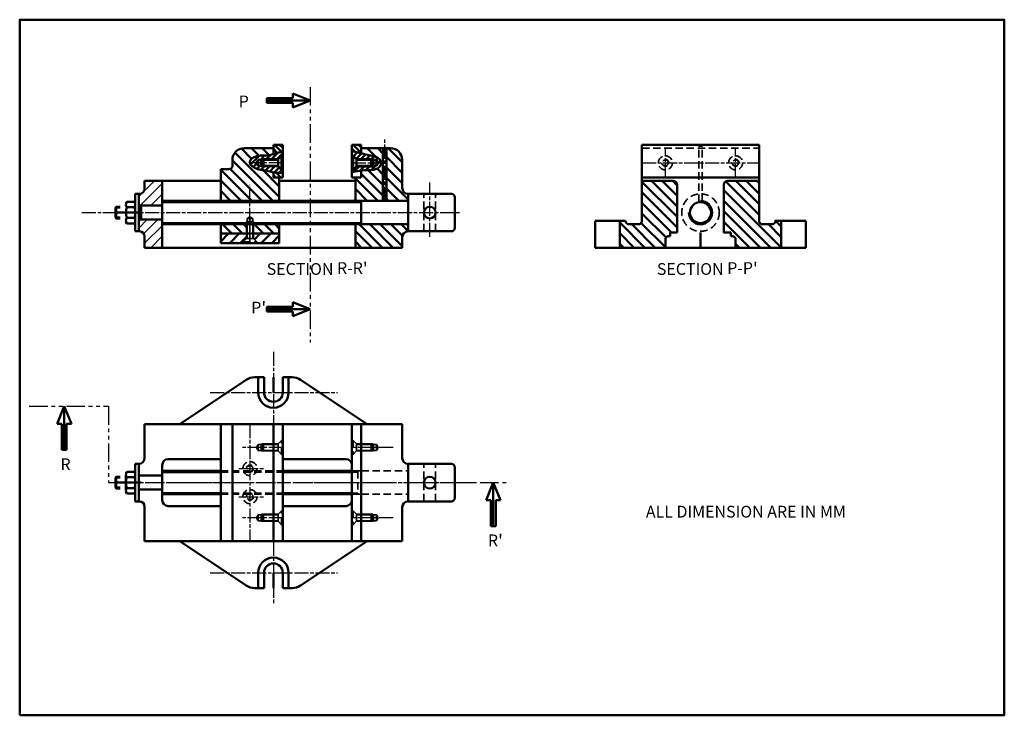
# Model space of a CAD drawing. Units: millimetres. Extents: x 0 to 1895, y -69 to 598.
# Drawn here: x 0 to 841, y 0 to 594 of the extents above; entities that cross this region are included whole.
import ezdxf

# ---------------------------------------------------------------- set-up
doc = ezdxf.new("R2010")
doc.units = ezdxf.units.MM
for name, pattern in [('AM_ISO08W050', [18, 12, -1.5, 3, -1.5]), ('HIDDEN', [9.525, 6.35, -3.175]), ('PHANTOM2', [31.75, 15.875, -3.175, 3.175, -3.175, 3.175, -3.175])]:
    doc.linetypes.add(name, pattern=pattern)
doc.layers.get('0').update_dxf_attribs({"lineweight": 50})
for name, color, linetype, lineweight in [('AM_0N', 7, 'Continuous', 50), ('AM_7', 4, 'AM_ISO08W050', 25), ('Layer1', 2, 'HIDDEN', 35)]:
    doc.layers.add(name, color=color, linetype=linetype, lineweight=lineweight)
doc.layers.add('Layer2', color=20, linetype='PHANTOM2')
doc.styles.get("Standard").update_dxf_attribs({"font": 'arial.ttf'})
pattern_1 = [(135, (-956.1487, -94.711), (-4.490128, -4.490128), [])]

msp = doc.modelspace()

# ---------------------------------------------------------------- hatches: boundary and pattern name
h = msp.add_hatch()
h.set_pattern_fill('ANSI31', color=3, scale=2, angle=90)
h.set_pattern_definition(pattern_1)
edge = h.paths.add_edge_path()
edge.add_line((221.69, 456.29), (221.69, 459.28))
edge.add_line((221.69, 459.28), (219.69, 459.28))
edge.add_line((219.69, 459.28), (216.69, 459.28))
edge.add_line((216.69, 459.28), (216.69, 463.68))
edge.add_spline(control_points=[(216.69, 463.68), (213.92, 464.13), (210.46, 465.77), (202.07, 465.46), (196.91, 470.1), (196.55, 471.71)], knot_values=[31.530576, 31.530576, 31.530576, 31.530576, 37.910011, 48.61372, 54.09742, 54.09742, 54.09742, 54.09742], degree=3, periodic=0)
edge.add_spline(control_points=[(196.55, 471.71), (196.49, 472), (196.37, 473.78), (200.5, 477.68), (206.81, 478.08), (212.65, 477.88), (215.7, 478.87), (216.69, 479.22)], knot_values=[8.29255, 8.29255, 8.29255, 8.29255, 9.245975, 14.325744, 21.88503, 28.386931, 31.530576, 31.530576, 31.530576, 31.530576], degree=3, periodic=0)
edge.add_line((216.69, 479.22), (216.69, 484.29))
edge.add_line((216.69, 484.29), (191.69, 484.29))
edge.add_arc((191.69, 474.29), 10, 90, 180)
edge.add_line((181.69, 474.29), (181.69, 469.29))
edge.add_arc((178.69, 469.29), 3, -90, 0, ccw=False)
edge.add_line((178.69, 466.29), (171.69, 466.29))
edge.add_line((171.69, 466.29), (171.69, 456.29))
edge.add_line((171.69, 456.29), (171.69, 439.29))
edge.add_line((171.69, 439.29), (221.69, 439.29))
edge.add_line((221.69, 439.29), (221.69, 456.29))
h.paths.add_polyline_path([(221.69, 419.29), (199.69, 419.29), (199.69, 411.29), (221.69, 411.29)])
h.paths.add_polyline_path([(193.69, 419.29), (171.69, 419.29), (171.69, 411.29), (193.69, 411.29)])
h = msp.add_hatch()
h.set_pattern_fill('ANSI31', color=3)
h.set_pattern_definition([(45, (-956.1487, -94.711), (-2.245064, 2.245064), [])])
edge = h.paths.add_edge_path()
edge.add_line((223.69, 477.79), (223.69, 477.79))
edge.add_line((223.69, 477.79), (224.69, 477.79))
edge.add_line((224.69, 477.79), (224.69, 481.41))
edge.add_spline(control_points=[(224.69, 481.41), (223.15, 481.13), (220.42, 480.63), (217.82, 479.62), (216.69, 479.22)], knot_values=[0, 0, 0, 0, 4.713425, 8.29255, 8.29255, 8.29255, 8.29255], degree=3, periodic=0)
edge.add_spline(control_points=[(216.69, 479.22), (215.7, 478.87), (212.65, 477.88), (206.81, 478.08), (200.5, 477.68), (196.37, 473.78), (196.49, 472), (196.55, 471.71)], knot_values=[8.29255, 8.29255, 8.29255, 8.29255, 11.436195, 17.938095, 25.497381, 30.57715, 31.530576, 31.530576, 31.530576, 31.530576], degree=3, periodic=0)
edge.add_line((196.55, 471.71), (202.4, 471.73))
edge.add_line((202.4, 471.73), (202.36, 471.79))
edge.add_line((202.36, 471.79), (203.69, 474.29))
edge.add_line((203.69, 474.29), (206.19, 474.29))
edge.add_line((206.19, 474.29), (206.69, 474.79))
edge.add_line((206.69, 474.79), (220.69, 474.79))
edge.add_line((220.69, 474.79), (223.69, 477.79))
edge = h.paths.add_edge_path()
edge.add_line((220.69, 468.79), (208.19, 468.79))
edge.add_line((208.19, 468.79), (206.69, 468.79))
edge.add_line((206.69, 468.79), (206.19, 469.29))
edge.add_line((206.19, 469.29), (203.69, 469.29))
edge.add_line((203.69, 469.29), (202.4, 471.73))
edge.add_line((202.4, 471.73), (196.55, 471.71))
edge.add_spline(control_points=[(196.55, 471.71), (196.91, 470.1), (202.07, 465.46), (210.46, 465.77), (213.92, 464.13), (216.69, 463.68)], knot_values=[31.530576, 31.530576, 31.530576, 31.530576, 37.014276, 47.717985, 54.09742, 54.09742, 54.09742, 54.09742], degree=3, periodic=0)
edge.add_spline(control_points=[(216.69, 463.68), (217.14, 463.61), (219.68, 463.26), (223.5, 463.07), (224.69, 463)], knot_values=[54.09742, 54.09742, 54.09742, 54.09742, 55.127088, 59.472211, 59.472211, 59.472211, 59.472211], degree=3, periodic=0)
edge.add_line((224.69, 463), (224.69, 465.79))
edge.add_line((224.69, 465.79), (223.69, 465.79))
edge.add_line((223.69, 465.79), (223.69, 465.79))
edge.add_line((223.69, 465.79), (220.69, 468.79))
edge = h.paths.add_edge_path()
edge.add_spline(control_points=[(283.74, 463.7), (285.56, 464.07), (289.73, 464.93), (296.54, 465.86), (303.59, 465.19), (308.65, 468.98), (308.7, 471.48), (308.67, 471.78)], knot_values=[0, 0, 0, 0, 5.599281, 12.778275, 20.431716, 26.953443, 27.851393, 27.851393, 27.851393, 27.851393], degree=3, periodic=0)
edge.add_line((308.67, 471.78), (306.07, 471.78))
edge.add_line((306.07, 471.78), (304.74, 469.28))
edge.add_line((304.74, 469.28), (302.24, 469.28))
edge.add_line((302.24, 469.28), (301.74, 468.78))
edge.add_line((301.74, 468.78), (287.74, 468.78))
edge.add_line((287.74, 468.78), (284.74, 465.78))
edge.add_line((284.74, 465.78), (284.74, 465.78))
edge.add_line((284.74, 465.78), (283.74, 465.78))
edge.add_line((283.74, 465.78), (283.74, 463.7))
edge = h.paths.add_edge_path()
edge.add_spline(control_points=[(308.67, 471.78), (308.62, 472.49), (307.21, 476.94), (299.3, 477.9), (293.77, 479.29), (291.74, 479.81)], knot_values=[27.851393, 27.851393, 27.851393, 27.851393, 29.956889, 40.90367, 47.360342, 47.360342, 47.360342, 47.360342], degree=3, periodic=0)
edge.add_spline(control_points=[(291.74, 479.81), (290.89, 480.03), (288.28, 480.72), (285.57, 481.37), (283.74, 481.81)], knot_values=[47.360342, 47.360342, 47.360342, 47.360342, 50.062035, 55.666646, 55.666646, 55.666646, 55.666646], degree=3, periodic=0)
edge.add_line((283.74, 481.81), (283.74, 477.78))
edge.add_line((283.74, 477.78), (284.74, 477.78))
edge.add_line((284.74, 477.78), (284.74, 477.78))
edge.add_line((284.74, 477.78), (287.74, 474.78))
edge.add_line((287.74, 474.78), (300.24, 474.78))
edge.add_line((300.24, 474.78), (301.74, 474.78))
edge.add_line((301.74, 474.78), (302.24, 474.28))
edge.add_line((302.24, 474.28), (304.74, 474.28))
edge.add_line((304.74, 474.28), (306.07, 471.78))
edge.add_line((306.07, 471.78), (308.67, 471.78))
h = msp.add_hatch()
h.set_pattern_fill('ANSI31', color=3, angle=90)
h.set_pattern_definition([(135, (-956.1487, -94.711), (-2.245064, -2.245064), [])])
edge = h.paths.add_edge_path()
edge.add_line((224.69, 487.28), (216.69, 487.28))
edge.add_line((216.69, 487.28), (216.69, 479.22))
edge.add_spline(control_points=[(216.69, 479.22), (217.82, 479.62), (220.42, 480.63), (223.15, 481.13), (224.69, 481.41)], knot_values=[0, 0, 0, 0, 3.579125, 8.29255, 8.29255, 8.29255, 8.29255], degree=3, periodic=0)
edge.add_line((224.69, 481.41), (224.69, 487.28))
edge = h.paths.add_edge_path()
edge.add_spline(control_points=[(224.65, 462.95), (224.67, 462.95), (224.68, 462.95), (224.69, 462.95)], knot_values=[0, 0, 0, 0, 0.039473, 0.039473, 0.039473, 0.039473], degree=3, periodic=0)
edge.add_spline(control_points=[(224.69, 463), (225.3, 462.96), (225.42, 462.95), (224.69, 462.95)], knot_values=[59.472211, 59.472211, 59.472211, 59.472211, 61.680037, 61.680037, 61.680037, 61.680037], degree=3, periodic=0)
edge.add_line((224.69, 462.95), (224.69, 463))
edge.add_spline(control_points=[(224.69, 463), (223.5, 463.07), (219.68, 463.26), (217.14, 463.61), (216.69, 463.68)], knot_values=[54.09742, 54.09742, 54.09742, 54.09742, 58.442543, 59.472211, 59.472211, 59.472211, 59.472211], degree=3, periodic=0)
edge.add_line((216.69, 463.68), (216.69, 459.29))
edge.add_line((216.69, 459.29), (221.69, 459.29))
edge.add_line((221.69, 459.29), (224.69, 459.28))
edge.add_line((224.69, 459.28), (224.69, 462.95))
edge = h.paths.add_edge_path()
edge.add_line((291.74, 487.26), (283.74, 487.26))
edge.add_line((283.74, 487.26), (283.74, 481.81))
edge.add_spline(control_points=[(283.74, 481.81), (285.57, 481.37), (288.28, 480.72), (290.89, 480.03), (291.74, 479.81)], knot_values=[47.360342, 47.360342, 47.360342, 47.360342, 52.964953, 55.666646, 55.666646, 55.666646, 55.666646], degree=3, periodic=0)
edge.add_line((291.74, 479.81), (291.74, 487.26))
h = msp.add_hatch()
h.set_pattern_fill('ANSI31', color=3, scale=2, angle=90)
h.set_pattern_definition(pattern_1)
edge = h.paths.add_edge_path()
edge.add_line((291.74, 459.26), (286.74, 459.26))
edge.add_line((286.74, 459.26), (286.74, 456.29))
edge.add_line((286.74, 456.29), (286.74, 439.29))
edge.add_line((286.74, 439.29), (310.26, 439.29))
edge.add_line((310.26, 439.29), (310.24, 483.29))
edge.add_line((310.24, 483.29), (309.24, 484.29))
edge.add_line((309.24, 484.29), (291.74, 484.29))
edge.add_line((291.74, 484.29), (291.74, 479.81))
edge.add_spline(control_points=[(291.74, 479.81), (293.77, 479.29), (299.3, 477.9), (307.58, 476.89), (309.36, 469.51), (303.59, 465.19), (296.54, 465.86), (289.73, 464.93), (285.56, 464.07), (283.74, 463.7)], knot_values=[0, 0, 0, 0, 6.456672, 17.403453, 20.406899, 26.928626, 34.582067, 41.761061, 47.360342, 47.360342, 47.360342, 47.360342], degree=3, periodic=0)
edge.add_line((291.74, 465.15), (291.74, 459.26))
h.paths.add_polyline_path([(326.74, 474.29, 0.414214), (316.74, 484.29), (314.24, 484.29), (313.24, 483.29), (313.26, 439.29), (331.74, 439.29), (331.74, 445.29, -0.414214), (326.74, 450.29)])
h = msp.add_hatch()
h.set_pattern_fill('ANSI31', color=3, scale=2, angle=90)
h.set_pattern_definition([(135, (-1064.5157, -94.711), (-4.490128, -4.490128), [])])
h.paths.add_polyline_path([(551.5, 406.29, -0.414214), (554.5, 409.29), (555.5, 409.29), (555.5, 412.29), (561.5, 412.29), (561.5, 453.26, 0.414214), (558.5, 456.26), (531.5, 456.26), (531.5, 422.29, -0.414214), (528.5, 419.29), (520.5, 419.29, -0.414214), (517.5, 422.29), (512.5, 422.29), (512.5, 399.29), (551.5, 399.29)])
h.paths.add_polyline_path([(601.5, 412.29), (607.5, 412.29), (607.5, 409.29), (608.5, 409.29, -0.414214), (611.5, 406.29), (611.5, 399.29), (650.5, 399.29), (650.5, 422.29), (645.5, 422.29, -0.414214), (642.5, 419.29), (634.5, 419.29, -0.414214), (631.5, 422.29), (631.5, 456.26), (604.5, 456.26, 0.414214), (601.5, 453.26)])
h = msp.add_hatch()
h.set_pattern_fill('ANSI31', color=3, scale=2, angle=90)
h.set_pattern_definition(pattern_1)
h.paths.add_polyline_path([(286.74, 419.29), (286.74, 399.29), (326.74, 399.29), (326.74, 408.29, -0.414214), (331.74, 413.29), (331.74, 419.29)])
h = msp.add_hatch()
h.set_pattern_fill('ANSI31', color=3, scale=2)
h.set_pattern_definition([(45, (-956.1487, -94.711), (-4.490128, 4.490128), [])])
h.paths.add_polyline_path([(221.69, 411.29), (199.69, 411.29), (199.69, 407.29), (202.69, 404.29), (202.69, 404.29), (202.69, 403.29), (221.69, 403.29)])
h.paths.add_polyline_path([(193.69, 411.29), (171.69, 411.29), (171.69, 403.29), (190.69, 403.29), (190.69, 404.29), (190.69, 404.29), (193.69, 407.29)])
at = {"layer": 'Layer2'}
h = msp.add_hatch(dxfattribs=at)
h.set_pattern_fill('ANSI31', color=3, scale=2)
h.paths.add_polyline_path([(121.74, 438.14), (101.74, 441.78), (101.74, 435.29), (121.74, 435.29)])
h.paths.add_polyline_path([(121.74, 456.29), (106.74, 456.29), (106.74, 449.68, -0.414214), (102.35, 445.29), (101.74, 445.29), (101.74, 441.78), (121.74, 438.14)])
h.paths.add_polyline_path([(121.74, 413.97), (101.74, 415.87), (101.74, 413.29), (102.35, 413.29, -0.414214), (106.74, 408.91), (106.74, 399.29), (121.74, 399.29)])
h.paths.add_polyline_path([(121.74, 423.29), (101.74, 423.29), (101.74, 415.87), (121.74, 413.97)])

# ---------------------------------------------------------------- linework, layer by layer
for p, q in [((233.22, 531), (233.22, 527)), ((233.22, 531), (248.22, 525)), ((211.04, 527), (233.22, 527)), ((211.04, 527), (211.04, 523)), ((248.22, 525), (211.04, 525)), ((211.04, 525), (233.22, 525)), ((211.04, 523), (233.22, 523)), ((248.22, 525), (233.22, 519)), ((233.22, 523), (233.22, 519)), ((224.69, 487.28), (216.69, 487.28)), ((216.69, 487.28), (216.69, 479.22)), ((224.69, 459.28), (224.69, 487.28)), ((224.69, 474.79), (224.69, 484.31)), ((291.74, 487.26), (283.74, 487.26)), ((283.74, 487.26), (283.74, 459.26)), ((291.74, 479.71), (291.74, 487.26)), ((291.74, 484.29), (316.74, 484.29)), ((291.74, 479.71), (291.74, 484.29)), ((310.24, 483.29), (309.24, 484.29)), ((310.26, 439.29), (310.24, 483.29)), ((310.24, 483.29), (313.24, 483.29)), ((313.24, 484.29), (313.24, 484.29)), ((313.24, 483.29), (314.24, 484.29)), ((313.26, 439.29), (313.24, 483.29)), ((531.5, 487.26), (631.5, 487.26)), ((531.5, 487.26), (531.5, 422.29)), ((580, 486.26), (579, 487.26)), ((580, 487.26), (583, 487.26)), ((583, 486.26), (580, 486.26)), ((583, 486.26), (584, 487.26)), ((631.5, 487.26), (631.5, 422.29)), ((203.69, 474.29), (202.36, 471.79)), ((203.69, 469.29), (202.36, 471.79)), ((216.69, 474.29), (203.69, 474.29)), ((203.69, 469.29), (203.69, 474.29)), ((206.69, 474.79), (206.19, 474.29)), ((206.19, 474.29), (206.19, 469.29)), ((220.69, 474.79), (206.69, 474.79)), ((206.69, 474.79), (206.69, 468.79)), ((207.69, 474.29), (208.19, 474.79)), ((207.69, 474.29), (220.69, 474.29)), ((207.69, 469.29), (207.69, 474.29)), ((208.19, 474.79), (220.69, 474.79)), ((208.19, 468.79), (208.19, 474.79)), ((220.69, 474.79), (223.69, 477.79)), ((220.69, 468.79), (220.69, 474.79)), ((220.69, 474.79), (220.69, 468.79)), ((223.69, 465.79), (223.69, 477.79)), ((224.69, 477.79), (223.69, 477.79)), ((224.69, 471.79), (224.69, 477.79)), ((224.69, 477.79), (224.69, 465.79)), ((224.69, 471.79), (224.69, 465.79)), ((283.74, 471.78), (283.74, 477.78)), ((283.74, 465.78), (283.74, 477.78)), ((283.74, 477.78), (284.74, 477.78)), ((283.74, 471.78), (283.74, 465.78)), ((284.74, 477.78), (284.74, 465.78)), ((287.74, 474.78), (284.74, 477.78)), ((287.74, 474.78), (301.74, 474.78)), ((287.74, 474.78), (287.74, 468.78)), ((300.24, 474.78), (287.74, 474.78)), ((287.74, 468.78), (287.74, 474.78)), ((300.74, 474.28), (287.74, 474.28)), ((291.74, 474.28), (304.74, 474.28)), ((300.24, 474.78), (300.24, 468.78)), ((300.74, 474.28), (300.24, 474.78)), ((300.74, 474.28), (300.74, 469.28)), ((301.74, 468.78), (301.74, 474.78)), ((302.24, 474.28), (301.74, 474.78)), ((302.24, 469.28), (302.24, 474.28)), ((304.74, 474.28), (304.74, 469.28)), ((304.74, 474.28), (306.07, 471.78)), ((304.74, 469.28), (306.07, 471.78)), ((326.74, 450.29), (326.74, 474.29)), ((171.69, 456.29), (171.69, 466.29)), ((216.69, 469.29), (203.69, 469.29)), ((206.19, 469.29), (206.69, 468.79)), ((220.69, 468.79), (206.69, 468.79)), ((207.69, 469.29), (220.69, 469.29)), ((207.69, 469.29), (208.19, 468.79)), ((208.19, 468.79), (220.69, 468.79)), ((216.69, 463.68), (216.69, 459.28)), ((220.69, 468.79), (223.69, 465.79)), ((224.69, 465.79), (223.69, 465.79)), ((224.69, 459.28), (224.69, 468.79)), ((224.69, 459.28), (224.69, 468.79)), ((283.74, 465.78), (284.74, 465.78)), ((287.74, 468.78), (284.74, 465.78)), ((300.74, 469.28), (287.74, 469.28)), ((287.74, 468.78), (301.74, 468.78)), ((300.24, 468.78), (287.74, 468.78)), ((291.74, 469.28), (304.74, 469.28)), ((291.74, 459.26), (291.74, 465.17)), ((291.74, 459.26), (291.74, 465.17)), ((300.74, 469.28), (300.24, 468.78)), ((301.74, 468.78), (302.24, 469.28)), ((106.74, 449.68), (106.74, 456.29)), ((121.74, 399.29), (121.74, 456.29)), ((171.69, 456.29), (171.69, 439.29)), ((216.69, 459.28), (219.69, 459.28)), ((224.69, 459.28), (219.69, 459.28)), ((221.69, 439.29), (221.69, 456.29)), ((283.74, 459.26), (286.74, 459.26)), ((286.74, 456.29), (286.74, 459.26)), ((291.74, 459.26), (286.74, 459.26)), ((286.74, 439.29), (286.74, 456.29)), ((326.74, 459.07), (326.76, 459.07)), ((531.5, 459.26), (631.5, 459.26)), ((531.5, 456.26), (558.5, 456.26)), ((604.5, 456.26), (631.5, 456.26)), ((561.5, 412.29), (561.5, 453.26)), ((601.5, 412.29), (601.5, 453.26)), ((101.74, 445.29), (98.74, 445.29)), ((98.74, 445.29), (98.74, 430.51)), ((101.74, 445.29), (102.35, 445.29)), ((101.74, 425.04), (101.74, 445.29)), ((101.74, 413.29), (101.74, 445.29)), ((121.74, 439.29), (286.74, 439.29)), ((121.74, 438.29), (291.74, 438.29)), ((286.74, 439.29), (331.74, 439.29)), ((291.74, 419.29), (291.74, 439.29)), ((331.74, 413.29), (331.74, 445.29)), ((331.74, 445.29), (331.74, 445.29)), ((331.74, 445.29), (368.74, 445.29)), ((371.74, 416.29), (371.74, 442.29)), ((81.74, 433.54), (82.44, 434.29)), ((81.74, 425.04), (81.74, 433.54)), ((85.76, 433.54), (81.74, 433.54)), ((103.74, 429.29), (81.74, 429.29)), ((82.44, 424.29), (82.44, 434.29)), ((85.76, 434.29), (82.44, 434.29)), ((98.74, 429.29), (98.74, 413.29)), ((101.74, 435.29), (121.74, 435.29)), ((103.74, 434.29), (101.74, 434.29)), ((103.74, 433.54), (101.74, 433.54)), ((103.74, 423.29), (103.74, 435.29)), ((82.44, 424.29), (81.74, 425.04)), ((85.76, 425.04), (81.74, 425.04)), ((85.76, 424.29), (82.44, 424.29)), ((103.74, 425.04), (101.74, 425.04)), ((101.74, 413.29), (101.74, 424.29)), ((103.74, 424.29), (101.74, 424.29)), ((101.74, 423.29), (121.74, 423.29)), ((517.5, 422.29), (491.5, 422.29)), ((512.5, 399.29), (512.5, 422.29)), ((517.5, 422.29), (517.5, 422.29)), ((650.5, 399.29), (650.5, 422.29)), ((671.5, 399.29), (671.5, 422.29)), ((98.74, 413.29), (101.74, 413.29)), ((101.74, 413.29), (102.35, 413.29)), ((121.74, 420.29), (291.74, 420.29)), ((121.74, 419.29), (286.74, 419.29)), ((171.69, 419.29), (171.69, 411.29)), ((221.69, 411.29), (221.69, 419.29)), ((286.74, 399.29), (286.74, 419.29)), ((286.74, 419.29), (331.74, 419.29)), ((331.12, 413.29), (331.74, 413.29)), ((331.74, 413.29), (368.74, 413.29)), ((520.5, 419.29), (528.5, 419.29)), ((555.5, 412.29), (561.5, 412.29)), ((555.5, 409.29), (555.5, 412.29)), ((581.5, 399.29), (581.5, 412.29)), ((601.5, 412.29), (607.5, 412.29)), ((607.5, 409.29), (607.5, 412.29)), ((607.5, 409.29), (607.5, 412.29)), ((106.74, 399.29), (106.74, 408.91)), ((171.69, 411.29), (221.69, 411.29)), ((171.69, 403.29), (171.69, 411.29)), ((221.69, 403.29), (221.69, 411.29)), ((326.74, 399.29), (326.74, 408.29)), ((551.5, 399.29), (551.5, 406.29)), ((554.5, 409.29), (555.5, 409.29)), ((607.5, 409.29), (608.5, 409.29)), ((611.5, 399.29), (611.5, 406.29)), ((171.69, 403.29), (221.69, 403.29)), ((491.5, 399.29), (671.5, 399.29)), ((211.04, 348.75), (233.22, 348.75)), ((211.04, 348.75), (211.04, 344.75)), ((248.22, 346.75), (211.04, 346.75)), ((211.04, 346.75), (233.22, 346.75)), ((233.22, 352.75), (233.22, 348.75)), ((233.22, 352.75), (248.22, 346.75)), ((248.22, 346.75), (233.22, 340.75)), ((211.04, 344.75), (233.22, 344.75)), ((233.22, 344.75), (233.22, 340.75)), ((136.69, 248.7), (193.42, 286.51)), ((203.69, 275.7), (203.69, 288.7)), ((208.69, 275.7), (208.69, 288.7)), ((216.69, 275.7), (216.69, 288.7)), ((224.69, 275.7), (224.69, 288.7)), ((229.69, 275.7), (229.69, 288.7)), ((32.12, 248.98), (38.12, 263.98)), ((38.12, 263.98), (38.12, 226.8)), ((38.12, 263.98), (44.12, 248.98)), ((32.12, 248.98), (36.12, 248.98)), ((36.12, 226.8), (36.12, 248.98)), ((38.12, 226.8), (38.12, 248.98)), ((40.12, 226.8), (40.12, 248.98)), ((40.12, 248.98), (44.12, 248.98)), ((106.74, 248.7), (106.74, 219.7)), ((106.74, 248.7), (326.74, 248.7)), ((136.69, 248.7), (296.69, 248.7)), ((171.69, 248.7), (171.69, 148.7)), ((181.69, 248.7), (181.69, 148.7)), ((216.69, 248.7), (216.69, 148.7)), ((224.69, 248.7), (224.69, 148.7)), ((283.74, 248.7), (283.74, 148.7)), ((291.74, 188.7), (291.74, 248.7)), ((326.74, 248.7), (326.74, 219.7)), ((36.12, 226.8), (40.12, 226.8)), ((126.74, 218.7), (171.69, 218.7)), ((224.69, 218.7), (278.74, 218.7)), ((101.74, 214.7), (98.74, 214.7)), ((98.74, 214.7), (98.74, 182.7)), ((101.74, 214.7), (101.74, 182.7)), ((101.74, 214.7), (101.74, 214.7)), ((101.74, 194.45), (101.74, 214.7)), ((101.74, 214.7), (102.35, 214.7)), ((121.74, 213.7), (121.74, 183.7)), ((331.74, 214.7), (331.74, 182.7)), ((331.74, 214.7), (331.74, 214.7)), ((331.74, 182.7), (331.74, 214.7)), ((331.74, 214.7), (331.74, 214.7)), ((331.74, 214.7), (368.74, 214.7)), ((371.74, 185.7), (371.74, 211.7)), ((81.74, 202.95), (82.44, 203.7)), ((81.74, 194.45), (81.74, 202.95)), ((85.76, 202.95), (81.74, 202.95)), ((82.44, 193.7), (82.44, 203.7)), ((85.76, 203.7), (82.44, 203.7)), ((90.76, 203.7), (90.74, 203.7)), ((90.76, 202.95), (90.74, 202.95)), ((90.76, 192.7), (90.76, 204.7)), ((101.74, 204.7), (121.74, 204.7)), ((121.74, 208.7), (171.69, 208.7)), ((121.74, 207.7), (171.69, 207.7)), ((224.69, 208.7), (283.74, 208.7)), ((224.69, 207.7), (283.74, 207.7)), ((291.74, 208.7), (291.74, 148.7)), ((103.74, 198.7), (81.74, 198.7)), ((85.76, 194.45), (81.74, 194.45)), ((82.44, 193.7), (81.74, 194.45)), ((85.76, 193.7), (82.44, 193.7)), ((101.74, 182.7), (101.74, 193.7)), ((398.55, 183.7), (404.55, 198.7)), ((404.55, 198.7), (404.55, 161.51)), ((404.55, 198.7), (410.55, 183.7)), ((101.74, 192.7), (121.74, 192.7)), ((121.74, 189.7), (171.69, 189.7)), ((121.74, 188.7), (171.69, 188.7)), ((171.69, 188.7), (171.69, 180.7)), ((224.69, 189.7), (283.74, 189.7)), ((224.69, 188.7), (283.74, 188.7)), ((98.74, 182.7), (101.74, 182.7)), ((101.74, 182.7), (101.74, 182.7)), ((101.74, 182.7), (102.35, 182.7)), ((106.74, 148.7), (106.74, 177.7)), ((126.74, 178.7), (171.69, 178.7)), ((224.69, 178.7), (278.74, 178.7)), ((326.74, 148.7), (326.74, 177.7)), ((331.12, 182.7), (331.74, 182.7)), ((331.74, 182.7), (331.74, 182.7)), ((331.74, 182.7), (368.74, 182.7)), ((398.55, 183.7), (402.55, 183.7)), ((402.55, 161.51), (402.55, 183.7)), ((404.55, 161.51), (404.55, 183.7)), ((406.55, 183.7), (410.55, 183.7)), ((406.55, 161.51), (406.55, 183.7)), ((402.55, 161.51), (406.55, 161.51)), ((106.74, 148.7), (326.74, 148.7)), ((136.69, 148.7), (193.42, 110.88)), ((203.69, 121.7), (203.69, 108.7)), ((208.69, 121.7), (208.69, 108.7)), ((216.69, 121.7), (216.69, 108.7)), ((224.69, 121.7), (224.69, 108.7)), ((229.69, 121.7), (229.69, 108.7))]:
    msp.add_line(p, q)
msp.add_lwpolyline([(0, 0), (0, 594), (841, 594), (841, 0), (0, 0)], close=True)
for points in [[(171.69, 466.29), (178.69, 466.29, 0.414214), (181.69, 469.29), (181.69, 474.29, -0.414214), (191.69, 484.29), (216.69, 484.29), (216.69, 479.22)], [(634.5, 419.29), (642.5, 419.29, 0.414214), (645.5, 422.29), (645.5, 422.29), (671.5, 422.29)], [(224.69, 288.7), (232.76, 288.7, -0.148069), (239.97, 286.51), (296.69, 248.7)], [(224.69, 108.7), (232.76, 108.7, 0.148069), (239.97, 110.88), (296.69, 148.7)]]:
    msp.add_lwpolyline(points, format="xyb")
for points in [[(216.69, 463.68), (216.69, 459.29), (221.69, 459.29), (221.69, 456.29)], [(106.74, 456.29), (171.69, 456.29)], [(221.69, 456.29), (286.74, 456.29)], [(491.5, 399.29), (491.5, 422.29)], [(106.74, 399.29), (326.74, 399.29)], [(200.63, 288.7), (208.69, 288.7)], [(200.63, 108.7), (208.69, 108.7)]]:
    msp.add_lwpolyline(points)
for centre, radius in [((581.5, 429.29), 9), ((350.24, 429.29), 5), ((350.24, 198.7), 5)]:
    msp.add_circle(centre, radius)
for centre, radius, start, end in [((316.74, 474.29), 10, 0, 90), ((558.5, 453.26), 3, 0, 90), ((604.5, 453.26), 3, 90, 180), ((102.35, 449.68), 4.38, 270, 0), ((331.74, 450.29), 5, 180, 270), ((368.74, 442.29), 3, 0, 90), ((581.5, 429.29), 10, 180, 90), ((520.5, 422.29), 3, 180, 270), ((528.5, 422.29), 3, 270, 0), ((634.5, 422.29), 3, 180, 270), ((102.35, 408.91), 4.38, 0, 90), ((331.74, 408.29), 5, 90, 180), ((368.74, 416.29), 3, 270, 0), ((554.5, 406.29), 3, 90, 180), ((608.5, 406.29), 3, 0, 90), ((200.63, 275.7), 13, 90, 123.69007), ((216.69, 275.7), 13, 180, 0), ((216.69, 275.7), 8, 180, 0), ((101.74, 219.7), 5, 270, 0), ((126.74, 213.7), 5, 90, 180), ((278.74, 213.7), 5, 0, 90), ((331.74, 219.7), 5, 180, 270), ((368.74, 211.7), 3, 0, 90), ((368.74, 185.7), 3, 270, 0), ((101.74, 177.7), 5, 0, 90), ((102.35, 178.31), 4.38, 0, 90), ((126.74, 183.7), 5, 180, 270), ((278.74, 183.7), 5, 270, 0), ((331.74, 177.7), 5, 90, 180), ((216.69, 121.7), 13, 0, 180), ((216.69, 121.7), 8, 0, 180), ((200.63, 121.7), 13, 236.30993, 270)]:
    msp.add_arc(centre, radius, start, end)
for points in [[(224.69, 481.41), (220.09, 480.4), (213.69, 478.34), (207.2, 477.97), (199.8, 476.42), (196.5, 472.56), (200.5, 467.52), (210.93, 465.1), (218.16, 463.48), (224.69, 462.95), (224.65, 462.95)], [(283.74, 463.7), (289.23, 464.77), (296.37, 465.57), (303.98, 466.32), (308.65, 470.88), (308.06, 473.83), (298.08, 478.33), (289.18, 480.47), (283.74, 481.81)]]:
    msp.add_spline(points, degree=3)
at = {"layer": 'AM_0N'}
for p, q in [((91.45, 438.53), (90.74, 437.29)), ((91.45, 438.53), (98.02, 438.53)), ((98.02, 438.53), (98.74, 437.29)), ((91.45, 433.91), (98.02, 433.91)), ((98.74, 437.29), (98.74, 421.29)), ((91.45, 420.05), (90.74, 421.29)), ((91.45, 424.67), (98.02, 424.67)), ((98.02, 420.05), (98.74, 421.29)), ((91.45, 420.05), (98.02, 420.05)), ((91.45, 207.94), (90.74, 206.7)), ((91.45, 207.94), (98.02, 207.94)), ((91.45, 203.32), (98.02, 203.32)), ((98.02, 207.94), (98.74, 206.7)), ((98.74, 206.7), (98.74, 190.7)), ((91.45, 194.08), (98.02, 194.08)), ((91.45, 189.46), (90.74, 190.7)), ((91.45, 189.46), (98.02, 189.46)), ((98.02, 189.46), (98.74, 190.7))]:
    msp.add_line(p, q, dxfattribs=at)
for centre, radius, start, end in [((94.82, 436.22), 4.08, 154.43847, 214.43847), ((94.65, 436.22), 4.08, 325.56153, 25.56153), ((106, 429.29), 15.27, 162.38303, 197.61697), ((83.47, 429.29), 15.27, 342.38303, 17.61697), ((94.82, 422.36), 4.08, 145.56153, 205.56153), ((94.65, 422.36), 4.08, 334.43847, 34.43847), ((94.82, 205.63), 4.08, 154.43847, 214.43847), ((106, 198.7), 15.27, 162.38303, 197.61697), ((94.65, 205.63), 4.08, 325.56153, 25.56153), ((83.47, 198.7), 15.27, 342.38303, 17.61697), ((94.82, 191.77), 4.08, 145.56153, 205.56153), ((94.65, 191.77), 4.08, 334.43847, 34.43847)]:
    msp.add_arc(centre, radius, start, end, dxfattribs=at)
at = {"layer": 'AM_7'}
for p, q in [((311.76, 439.29), (311.74, 492.9)), ((551.5, 459.26), (551.5, 484.26)), ((611.5, 459.26), (611.5, 484.26)), ((224.69, 471.79), (196.55, 471.71)), ((283.74, 471.78), (308.95, 471.78)), ((531.5, 471.76), (631.5, 471.76)), ((350.24, 408.53), (350.24, 454.9)), ((196.69, 403.29), (196.69, 453.07)), ((53.12, 429.29), (376.89, 429.29)), ((216.69, 310.3), (216.69, 95.51)), ((162.62, 275.7), (271.52, 275.7)), ((196.69, 248.7), (196.69, 148.7)), ((224.69, 228.7), (189.48, 228.7)), ((318.95, 228.7), (283.74, 228.7)), ((187.18, 210.7), (208.17, 210.7)), ((75.73, 198.7), (388.35, 198.7)), ((187.18, 186.7), (208.17, 186.7)), ((224.69, 168.7), (189.48, 168.7)), ((318.95, 168.7), (283.74, 168.7)), ((162.62, 121.7), (271.52, 121.7)), ((162.62, 121.7), (271.52, 121.7))]:
    msp.add_line(p, q, dxfattribs=at)
at = {"layer": 'Layer1'}
for p, q in [((531.5, 484.26), (631.5, 484.26)), ((580, 438.29), (580, 486.26)), ((583, 438.29), (583, 486.26)), ((345.24, 413.29), (345.24, 445.29)), ((355.24, 413.29), (355.24, 445.29)), ((194.19, 421.79), (193.69, 421.29)), ((193.69, 407.29), (193.69, 421.29)), ((199.69, 421.29), (193.69, 421.29)), ((194.19, 424.29), (196.69, 425.62)), ((194.19, 411.29), (194.19, 424.29)), ((194.19, 424.29), (199.19, 424.29)), ((199.19, 421.79), (194.19, 421.79)), ((199.19, 424.29), (196.69, 425.62)), ((196.69, 403.29), (196.69, 425.62)), ((199.19, 411.29), (199.19, 424.29)), ((199.69, 421.29), (199.19, 421.79)), ((199.69, 407.29), (199.69, 421.29)), ((194.19, 420.29), (193.69, 419.79)), ((193.69, 419.79), (193.69, 407.29)), ((193.69, 419.79), (199.69, 419.79)), ((194.19, 420.29), (194.19, 407.29)), ((194.19, 420.29), (199.19, 420.29)), ((199.19, 420.29), (199.19, 407.29)), ((199.19, 420.29), (199.69, 419.79)), ((199.69, 419.79), (199.69, 407.29)), ((193.69, 407.29), (190.69, 404.29)), ((190.69, 404.29), (202.69, 404.29)), ((190.69, 403.29), (190.69, 404.29)), ((193.69, 407.29), (199.69, 407.29)), ((199.69, 407.29), (193.69, 407.29)), ((199.69, 407.29), (202.69, 404.29)), ((202.69, 403.29), (202.69, 404.29)), ((196.69, 403.29), (190.69, 403.29)), ((202.69, 403.29), (190.69, 403.29)), ((196.69, 403.29), (202.69, 403.29)), ((203.69, 231.2), (202.36, 228.7)), ((203.69, 226.2), (202.36, 228.7)), ((216.69, 231.2), (203.69, 231.2)), ((203.69, 226.2), (203.69, 231.2)), ((206.69, 231.7), (206.19, 231.2)), ((206.19, 231.2), (206.19, 226.2)), ((220.69, 231.7), (206.69, 231.7)), ((206.69, 231.7), (206.69, 225.7)), ((207.69, 231.2), (208.19, 231.7)), ((207.69, 231.2), (220.69, 231.2)), ((207.69, 226.2), (207.69, 231.2)), ((208.19, 231.7), (220.69, 231.7)), ((208.19, 225.7), (208.19, 231.7)), ((220.69, 231.7), (223.69, 234.69)), ((220.69, 225.7), (220.69, 231.7)), ((220.69, 231.7), (220.69, 225.7)), ((223.69, 222.7), (223.69, 234.7)), ((224.69, 234.7), (223.69, 234.69)), ((224.69, 228.7), (224.69, 234.7)), ((224.69, 234.7), (224.69, 222.7)), ((224.69, 228.7), (224.69, 222.7)), ((283.74, 228.7), (283.74, 234.7)), ((283.74, 222.7), (283.74, 234.7)), ((283.74, 234.7), (284.74, 234.69)), ((283.74, 228.7), (283.74, 222.7)), ((284.74, 234.7), (284.74, 222.7)), ((287.74, 231.7), (284.74, 234.69)), ((287.74, 231.7), (301.74, 231.7)), ((300.24, 231.7), (287.74, 231.7)), ((287.74, 231.7), (287.74, 225.7)), ((287.74, 225.7), (287.74, 231.7)), ((300.74, 231.2), (287.74, 231.2)), ((291.74, 231.2), (304.74, 231.2)), ((300.24, 231.7), (300.24, 225.7)), ((300.74, 231.2), (300.24, 231.7)), ((300.74, 231.2), (300.74, 226.2)), ((301.74, 225.7), (301.74, 231.7)), ((302.24, 231.2), (301.74, 231.7)), ((302.24, 226.2), (302.24, 231.2)), ((304.74, 231.2), (304.74, 226.2)), ((304.74, 231.2), (306.07, 228.7)), ((304.74, 226.2), (306.07, 228.7)), ((216.69, 226.2), (203.69, 226.2)), ((206.19, 226.2), (206.69, 225.7)), ((220.69, 225.7), (206.69, 225.7)), ((207.69, 226.2), (220.69, 226.2)), ((207.69, 226.2), (208.19, 225.7)), ((208.19, 225.7), (220.69, 225.7)), ((220.69, 225.7), (223.69, 222.7)), ((224.69, 222.7), (223.69, 222.7)), ((283.74, 222.7), (284.74, 222.7)), ((287.74, 225.7), (284.74, 222.7)), ((300.74, 226.2), (287.74, 226.2)), ((287.74, 225.7), (301.74, 225.7)), ((300.24, 225.7), (287.74, 225.7)), ((291.74, 226.2), (304.74, 226.2)), ((300.74, 226.2), (300.24, 225.7)), ((301.74, 225.7), (302.24, 226.2)), ((345.24, 182.7), (345.24, 214.7)), ((355.24, 182.7), (355.24, 214.7)), ((171.69, 208.7), (224.69, 208.7)), ((171.69, 207.7), (224.69, 207.7)), ((283.74, 208.7), (288.74, 208.7)), ((283.74, 207.7), (288.74, 207.7)), ((288.74, 208.7), (288.74, 188.7)), ((291.74, 208.7), (288.74, 208.7)), ((291.74, 208.7), (331.74, 208.7)), ((171.69, 189.7), (224.69, 189.7)), ((171.69, 188.7), (224.69, 188.7)), ((283.74, 189.7), (288.74, 189.7)), ((288.74, 188.7), (283.74, 188.7)), ((291.74, 188.7), (288.74, 188.7)), ((291.74, 188.7), (331.74, 188.7)), ((203.69, 171.2), (202.36, 168.7)), ((203.69, 166.2), (202.36, 168.7)), ((216.69, 171.2), (203.69, 171.2)), ((203.69, 166.2), (203.69, 171.2)), ((206.69, 171.7), (206.19, 171.2)), ((206.19, 171.2), (206.19, 166.2)), ((220.69, 171.7), (206.69, 171.7)), ((206.69, 171.7), (206.69, 165.7)), ((207.69, 171.2), (208.19, 171.7)), ((207.69, 171.2), (220.69, 171.2)), ((207.69, 166.2), (207.69, 171.2)), ((208.19, 171.7), (220.69, 171.7)), ((208.19, 165.7), (208.19, 171.7)), ((220.69, 171.7), (223.69, 174.69)), ((220.69, 165.7), (220.69, 171.7)), ((220.69, 171.7), (220.69, 165.7)), ((223.69, 162.7), (223.69, 174.7)), ((224.69, 174.7), (223.69, 174.69)), ((224.69, 168.7), (224.69, 174.7)), ((224.69, 174.7), (224.69, 162.7)), ((224.69, 168.7), (224.69, 162.7)), ((283.74, 168.7), (283.74, 174.7)), ((283.74, 162.7), (283.74, 174.7)), ((283.74, 174.7), (284.74, 174.69)), ((283.74, 168.7), (283.74, 162.7)), ((284.74, 174.7), (284.74, 162.7)), ((287.74, 171.7), (284.74, 174.69)), ((287.74, 171.7), (301.74, 171.7)), ((300.24, 171.7), (287.74, 171.7)), ((287.74, 171.7), (287.74, 165.7)), ((287.74, 165.7), (287.74, 171.7)), ((300.74, 171.2), (287.74, 171.2)), ((291.74, 171.2), (304.74, 171.2)), ((300.24, 171.7), (300.24, 165.7)), ((300.74, 171.2), (300.24, 171.7)), ((300.74, 171.2), (300.74, 166.2)), ((301.74, 165.7), (301.74, 171.7)), ((302.24, 171.2), (301.74, 171.7)), ((302.24, 166.2), (302.24, 171.2)), ((304.74, 171.2), (304.74, 166.2)), ((304.74, 171.2), (306.07, 168.7)), ((304.74, 166.2), (306.07, 168.7)), ((216.69, 166.2), (203.69, 166.2)), ((206.19, 166.2), (206.69, 165.7)), ((220.69, 165.7), (206.69, 165.7)), ((207.69, 166.2), (220.69, 166.2)), ((207.69, 166.2), (208.19, 165.7)), ((208.19, 165.7), (220.69, 165.7)), ((220.69, 165.7), (223.69, 162.7)), ((224.69, 162.7), (223.69, 162.7)), ((283.74, 162.7), (284.74, 162.7)), ((287.74, 165.7), (284.74, 162.7)), ((300.74, 166.2), (287.74, 166.2)), ((287.74, 165.7), (301.74, 165.7)), ((300.24, 165.7), (287.74, 165.7)), ((291.74, 166.2), (304.74, 166.2)), ((300.74, 166.2), (300.24, 165.7)), ((301.74, 165.7), (302.24, 166.2))]:
    msp.add_line(p, q, dxfattribs=at)
for centre, radius in [((551.5, 471.76), 6), ((551.5, 471.76), 2.5), ((611.5, 471.76), 6), ((611.5, 471.76), 2.5), ((581.5, 429.29), 16), ((196.69, 210.7), 6), ((196.69, 210.7), 3), ((196.69, 210.7), 2.5), ((196.69, 186.7), 6), ((196.69, 186.7), 3), ((196.69, 186.7), 2.5)]:
    msp.add_circle(centre, radius, dxfattribs=at)
for centre in [(551.5, 471.76), (611.5, 471.76)]:
    msp.add_arc(centre, 3, 180, 90, dxfattribs=at)
at = {"layer": 'Layer2'}
for p, q in [((248.22, 536.5), (248.22, 318.3)), ((8.11, 263.98), (75.73, 263.98)), ((8.11, 263.98), (18.25, 263.98)), ((75.73, 263.98), (75.73, 198.7)), ((75.73, 198.7), (417.92, 198.7))]:
    msp.add_line(p, q, dxfattribs=at)

# ---------------------------------------------------------------- texts
at = {"char_height": 10, "attachment_point": 1}
for s, width, insert in [('P', 16.1709, (187.09, 529.25)), ("P{\\H1.08333x;'}", 11.796, (197.75, 353.15)), ('{\\C140;ALL DIMENSION ARE IN MM}', 320.3752, (534.84, 178.88)), ("{\\C256;\\c16777215;R\\H1.08333x;\\C256;'}", 33.6197, (399.92, 154.41))]:
    msp.add_mtext_dynamic_manual_height_columns(s, width=width, gutter_width=12.5, heights=[0], dxfattribs=dict(at, insert=insert))
at = {"layer": 'Layer2', "char_height": 10, "attachment_point": 1}
for s, width, insert in [("SECTION R-R{\\H1.08333x;'}", 122.0254, (210.97, 386.94)), ("SECTION P-P{\\H1.08333x;'}", 122.0254, (544.24, 386.94)), ('{\\C0;\\c16777215;R}', 33.6197, (34.81, 219.43))]:
    msp.add_mtext_dynamic_manual_height_columns(s, width=width, gutter_width=12.5, heights=[0], dxfattribs=dict(at, insert=insert))

doc.saveas('drawing.dxf')
